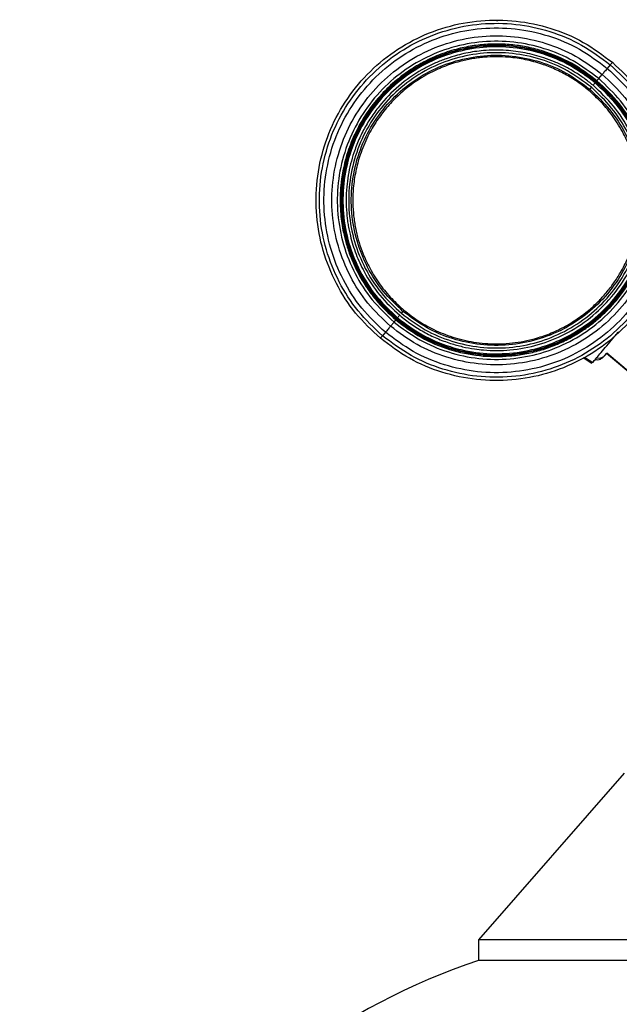
# Model space of a CAD drawing. Extents: x 0.8 to 31, y 5 to 20.5.
# Drawn here: x 5.4 to 5.7, y 10.6 to 11.1 of the extents above; entities that cross this region are included whole.
import ezdxf

# ---------------------------------------------------------------- set-up
doc = ezdxf.new("R2010")
doc.units = 0
doc.header["$MEASUREMENT"] = 0
doc.layers.get('0').update_dxf_attribs({"linetype": 'CONTINUOUS'})

msp = doc.modelspace()

# ---------------------------------------------------------------- linework, layer by layer
at = {"color": 7, "linetype": 'Continuous'}
for p, q in [((5.608816871192851, 11.09071763702805), (5.608003888938856, 11.09072729369042)), ((5.665013057385696, 11.06873214244877), (5.663535990767374, 11.06697523322905)), ((5.666070819716362, 11.06999014629252), (5.666070870856758, 11.06999010701777)), ((5.65923259127922, 11.06185678785429), (5.660987248534756, 11.06394385678638)), ((5.657803182221063, 11.06015681616884), (5.657451817766365, 11.05973890842739)), ((5.555029645917321, 10.93791811073451), (5.556784799855974, 10.94000583520527)), ((5.558565538644158, 10.94212380207071), (5.55821418189853, 10.9417058948796)), ((5.55248138920962, 10.93488737854346), (5.551003627321153, 10.93312973462644)), ((5.655845731234481, 10.91931080698335), (5.651526812975172, 10.92212153828027)), ((5.652034373692262, 10.92245202280932), (5.656268142857973, 10.91968407186984)), ((5.652034436688736, 10.92245206382778), (5.656267940222065, 10.91968428498167)), ((5.661521687970525, 10.92244654815743), (5.662420702953098, 10.92347860540742)), ((5.662246979734652, 10.92327157014799), (5.663245149930103, 10.92446114304523)), ((5.663200653949789, 10.92451236095406), (5.678331605804277, 10.91181598483359)), ((5.678324770574635, 10.91180783892411), (5.663245149930103, 10.92446114304523)), ((5.67202745008265, 10.71419207716371), (5.599110783415983, 10.63085874383038)), ((5.599110783415983, 10.63085874383038), (5.599110783415983, 10.62044207716371)), ((6.015777450082649, 10.63085874383038), (5.599110783415983, 10.63085874383038)), ((6.015777450082649, 10.62044207716371), (5.599110783415983, 10.62044207716371))]:
    msp.add_line(p, q, dxfattribs=at)
msp.add_arc((5.705820101001285, 10.30144893127439), 0.3363681102362224, 108.4960753686604, 180, dxfattribs=at)
for points, knots in [([(5.549946602155797, 10.93187251492125), (5.545642798651756, 10.93592956712363), (5.537035237860713, 10.94404362796113), (5.527448660905272, 10.95911164898801), (5.520797961432844, 10.97559657828763), (5.517542059702363, 10.99310650652323), (5.517751511143619, 11.01090364185278), (5.521432569944412, 11.02832120854384), (5.528439714116357, 11.04468510918555), (5.538504696283447, 11.059367671629), (5.551240609492404, 11.07180443927562), (5.566157897040303, 11.08151732295894), (5.582684362963663, 11.08813438999616), (5.600181000622304, 11.09139673437267), (5.617989954518621, 11.09119621226146), (5.635372317682834, 11.08747562788437), (5.651863135640199, 11.08061952879298), (5.661334919294958, 11.07353327807905), (5.666070819716362, 11.06999014629252)], [0, 0, 0, 0, 0.06249950443116956, 0.1249983377020741, 0.187497212846602, 0.2499971512957035, 0.3124983331485021, 0.3749999876373981, 0.4375011190470851, 0.50000128777657, 0.5625008372130521, 0.6250004827575085, 0.687500657939759, 0.7500011634413825, 0.8125014128211893, 0.875001065810825, 0.9375004194902461, 1, 1, 1, 1]), ([(5.551003859635594, 10.93313001214121), (5.546778425265548, 10.93711318821381), (5.538327601900908, 10.94507949758509), (5.52891558867555, 10.95987313990295), (5.522385991925781, 10.97605788957658), (5.519189375216849, 10.9932489739049), (5.519395009275617, 11.01072203602609), (5.523009034537311, 11.02782244200222), (5.529888579081749, 11.04388836950637), (5.53977028041217, 11.05830357604344), (5.552274277216253, 11.07051388348355), (5.566919927646994, 11.08004990835038), (5.58314545541102, 11.08654649052049), (5.600323490107306, 11.08974943830089), (5.617808155647499, 11.08955257682354), (5.634874000370777, 11.08589975142274), (5.651064536289741, 11.07916850696055), (5.660363850095602, 11.07221129802845), (5.66501351543603, 11.06873268724995)], [0, 0, 0, 0, 0.06249950443119427, 0.124998337702198, 0.1874972128463012, 0.2499971512943028, 0.3124983331460968, 0.3749999876350305, 0.4375011190459128, 0.5000012877768055, 0.5625008372137045, 0.6250004827572466, 0.6875006579382188, 0.7500011634396634, 0.8125014128208319, 0.8750010658120226, 0.9375004194913814, 1, 1, 1, 1]), ([(5.552481431601539, 10.93488742897123), (5.548365520046973, 10.93876736156727), (5.540133741137174, 10.94652718509412), (5.530965687079204, 10.96093737837536), (5.524605338308626, 10.97670262172782), (5.521491579918849, 10.99344811548064), (5.521691887097324, 11.01046827771167), (5.525212240998897, 11.02712544224359), (5.531913472723255, 11.04277494086304), (5.541539045826933, 11.05681650382111), (5.553718944631838, 11.06871031710521), (5.567984985108707, 11.07799916357503), (5.583789951764516, 11.08432734808007), (5.600522735194995, 11.08744726771151), (5.61755420002571, 11.08725549989496), (5.634177697889354, 11.08369734585722), (5.649948572915844, 11.07714056488139), (5.659006845016624, 11.07036368003674), (5.663535989285847, 11.06697523146556)], [0, 0, 0, 0, 0.06249950443121627, 0.1249983377021512, 0.1874972128466314, 0.2499971512956476, 0.3124983331483938, 0.3749999876372989, 0.4375011190470335, 0.5000012877765593, 0.5625008372130506, 0.6250004827574898, 0.6875006579397225, 0.7500011634413447, 0.8125014128211633, 0.8750010658108113, 0.9375004194902403, 0.9999999999999999, 0.9999999999999999, 0.9999999999999999, 0.9999999999999999]), ([(5.555029753140635, 10.93791823826517), (5.551102814919674, 10.94162025929564), (5.543248949907403, 10.94902429058156), (5.534502233698198, 10.96277374657955), (5.528434081186312, 10.9778156669616), (5.525463169154863, 10.99379251782907), (5.525654002154099, 11.01003124189962), (5.529012498008087, 11.02592359556158), (5.535405999083242, 11.04085459385284), (5.544589748677171, 11.05425155621746), (5.556210646135728, 11.0655994304835), (5.569821919684174, 11.07446192167574), (5.584901422284234, 11.08049957464027), (5.600866083409839, 11.08347610449741), (5.617115679783625, 11.08329290155996), (5.632976079383663, 11.07989794248196), (5.64802316802255, 11.07364229290513), (5.65666581569849, 11.06717658672463), (5.660987142886723, 11.06394373112799)], [0, 0, 0, 0, 0.06250046508599974, 0.1250007482596653, 0.1875007766347717, 0.250000807196925, 0.3125009957168145, 0.375001241420107, 0.4375013640624447, 0.5000013223661048, 0.562501239453306, 0.6250012380562869, 0.6875012765083002, 0.7500011753285365, 0.8125008350442974, 0.8750004108887043, 0.9375001569891216, 1, 1, 1, 1]), ([(5.659232410179846, 11.06185657245778), (5.655053731939348, 11.06498283793226), (5.64669559707483, 11.07123595122649), (5.632144007428733, 11.07728769822235), (5.616805511005132, 11.08057408651236), (5.601091674714355, 11.08075322096336), (5.585655766895404, 11.07787414883711), (5.571078497037978, 11.07203283848664), (5.557922570750774, 11.06345964257183), (5.546690869773442, 11.05248465906505), (5.537813554281304, 11.03953057604561), (5.531631393480554, 11.02509495583369), (5.528381909796158, 11.00973035891542), (5.528195147595874, 10.99403038428827), (5.531066884977606, 10.97858282634785), (5.536934941633439, 10.96403881050665), (5.545393393826112, 10.95074455214457), (5.552987845753983, 10.94358549610365), (5.55678498237904, 10.9400060523002)], [0, 0, 0, 0, 0.0625058006587163, 0.1250232445889722, 0.1875404333059123, 0.2500474494649286, 0.3125431528238754, 0.3750330442125423, 0.4375236922058386, 0.500018285284167, 0.5625156220605814, 0.625012347671548, 0.6875064186797405, 0.7499992210814564, 0.8124946335447135, 0.874995337675089, 0.9374991393553217, 1, 1, 1, 1]), ([(5.658334736420694, 11.06078888303783), (5.65420212979785, 11.06387976615892), (5.645936295591961, 11.07006199683325), (5.633914376332363, 11.07501571461467), (5.623949852725484, 11.07762840306001), (5.616301791354108, 11.07882202333801), (5.608576680441542, 11.07926388585913), (5.60207807517698, 11.07898685397669), (5.596850494180631, 11.07837052882947), (5.592872912894383, 11.07769087961776), (5.588750211473391, 11.07676569300913), (5.584503413829521, 11.07556532793115), (5.580159214685649, 11.07405546109297), (5.575768782782444, 11.0722334247633), (5.571355836186854, 11.07007484838016), (5.566832168735746, 11.06748526022999), (5.562369285586488, 11.06451479446028), (5.558085658571691, 11.06120453115339), (5.554108506042652, 11.05767356166178), (5.550441448104215, 11.05394873843646), (5.546273203805304, 11.04910627967447), (5.541724666698284, 11.04276055944731), (5.537147158743354, 11.03449363512639), (5.53275840668882, 11.0235242187858), (5.530526514916309, 11.01327904987353), (5.529826543923088, 11.00452689100968), (5.529762087041453, 10.99925094626422), (5.530042536098536, 10.9941979334975), (5.530615563950017, 10.98938244454303), (5.531500072588766, 10.98446850473813), (5.532875861528614, 10.97893424887289), (5.534914923311058, 10.97284973629113), (5.537435254821237, 10.96705607201893), (5.540186376742584, 10.96187105644586), (5.542745453539474, 10.95776102784609), (5.545209312179679, 10.95428253076616), (5.549673976852485, 10.94851111196065), (5.554129519082466, 10.94437227783945), (5.557681620282596, 10.94107266650367)], [0, 0, 0, 0, 0.06285609715803205, 0.1257216389930018, 0.1571832243455331, 0.1886607277605571, 0.2201113682562404, 0.2515852282732315, 0.2679908365340842, 0.2844030627947913, 0.3008656802326421, 0.3195945209872126, 0.3382931560126664, 0.3570264513125233, 0.3776416159377287, 0.398274011563724, 0.4206701186225801, 0.4430900884836122, 0.4643646484832226, 0.485604851844777, 0.5069060085140981, 0.5423801705307557, 0.5807942065519982, 0.6220754897755887, 0.6863939972187741, 0.7078696845049229, 0.7293081083737739, 0.7508073739711197, 0.7696579390529883, 0.7885260091083783, 0.811777683177136, 0.8392742974428954, 0.8668327969310154, 0.8888742410420013, 0.9109405495608549, 0.9259328365077484, 0.9409512811795124, 1, 1, 1, 1]), ([(5.557969771266623, 10.94141523479516), (5.554260677753042, 10.94491167314892), (5.546842530574527, 10.95190451229245), (5.538580650059741, 10.9648903963123), (5.532848960334724, 10.97909739685895), (5.530042966875365, 10.99418775958929), (5.530223475553628, 11.00952564251758), (5.533395876322103, 11.024536406613), (5.539434755774521, 11.03863910289729), (5.548108933621911, 11.05129279250302), (5.5590849666769, 11.06201101683669), (5.571940946403327, 11.07038175027795), (5.586183744306219, 11.07608445473391), (5.601262653287369, 11.07889600049168), (5.616610721976711, 11.07872318735483), (5.631591147471938, 11.07551672309741), (5.645803223863067, 11.06960801764037), (5.653966173832973, 11.06350096356931), (5.658047656204599, 11.06044743100749)], [0, 0, 0, 0, 0.06249950389537393, 0.124998336327343, 0.1874972106420609, 0.2499971483996217, 0.3124983297241141, 0.3749999838253572, 0.4375011149553786, 0.5000012834935025, 0.5625008328333327, 0.6250004784137297, 0.6875006538304919, 0.7500011598422595, 0.8125014100572233, 0.8750010641583068, 0.9375004189673446, 0.9999999999999999, 0.9999999999999999, 0.9999999999999999, 0.9999999999999999]), ([(5.657803145495511, 11.06015685279641), (5.653741627065015, 11.06319549127141), (5.645618633819166, 11.0692727355906), (5.631476279909343, 11.07515297000404), (5.616569209827919, 11.07834410143441), (5.601296122538476, 11.0785161218748), (5.58629074508649, 11.0757180800781), (5.57211733535853, 11.07004289176224), (5.55932398420054, 11.06171278159578), (5.548401484887538, 11.05104682353443), (5.539769746370856, 11.03845503297363), (5.533760590882782, 11.02442143088593), (5.530603981876555, 11.00948422319883), (5.530424550803246, 10.99422141595589), (5.533216779176406, 10.97920473647419), (5.538920167427973, 10.96506688643488), (5.547141347789844, 10.95214405635195), (5.554523247838818, 10.94518527710885), (5.558214204561153, 10.94170588117336)], [0, 0, 0, 0, 0.06249950442509671, 0.1249983376911967, 0.1874972128412855, 0.2499971513019588, 0.3124983331627292, 0.374999987651051, 0.4375011190541145, 0.5000012877771357, 0.5625008372117211, 0.6250004827585658, 0.6875006579437931, 0.7500011634456165, 0.8125014128227847, 0.875001065809849, 0.9375004194891683, 1, 1, 1, 1]), ([(5.657449023403888, 11.0597355062779), (5.653422577879377, 11.06275116670068), (5.64536711274734, 11.06878441544026), (5.631329546082016, 11.07461813363256), (5.616522106859195, 11.07777573880321), (5.601347398755646, 11.07793705029363), (5.586439993194668, 11.07515629794792), (5.57236333358995, 11.06952714128025), (5.559662946153229, 11.06126764376629), (5.548825746087807, 11.05069015272501), (5.540266432568447, 11.03819749990662), (5.534310637883859, 11.02426740116929), (5.531182452621277, 11.00943317694428), (5.531003019052462, 10.99426969686076), (5.533767846702129, 10.97934811801776), (5.539421386540745, 10.96530289772244), (5.547579076288538, 10.95247567500347), (5.554906041920973, 10.94557595160201), (5.558568354092881, 10.94212719228423)], [0, 0, 0, 0, 0.06243583853301288, 0.1249115919314989, 0.1874419689318059, 0.2500074817464089, 0.3125688479135416, 0.3750912457038889, 0.4375629109231404, 0.5000000000052081, 0.5624370891527896, 0.6249087545340246, 0.6874311524955935, 0.7499925187463374, 0.8125580315029921, 0.8750884083306534, 0.937564161546219, 1, 1, 1, 1]), ([(5.656395549192728, 11.05848249216532), (5.654915003552476, 11.05967467313346), (5.651966556655191, 11.06204885342278), (5.647232529199354, 11.06516981569511), (5.642305946388934, 11.06793654824522), (5.637163009584667, 11.07031965387625), (5.632104214964538, 11.0722182086776), (5.627192330833934, 11.0736865638715), (5.622478536829746, 11.07476885888399), (5.617701125915747, 11.0755442486388), (5.612601697614678, 11.07603843287807), (5.607196949708382, 11.07618655504975), (5.60194212418872, 11.07593074234809), (5.597137298770798, 11.07537318675359), (5.592784437295684, 11.07460571282611), (5.58802836381953, 11.07347490715217), (5.582912998634959, 11.0718879728577), (5.577501892867427, 11.06973553524558), (5.569783744596735, 11.06594537755799), (5.56024684080572, 11.05960900447812), (5.551802170865384, 11.05125225528941), (5.546058268588908, 11.04374734986987), (5.542304195880663, 11.03774014714601), (5.539142206223824, 11.03140080822016), (5.536741275083926, 11.02517658262301), (5.534989467587087, 11.01917723296111), (5.533799349563541, 11.0134817520102), (5.533018704881087, 11.00744155400902), (5.532722860548912, 11.00107812688581), (5.532950625138749, 10.9957067879638), (5.533381359158913, 10.99162322100582), (5.533786979435147, 10.98880904816893), (5.534299635551863, 10.98600898896725), (5.535062731052163, 10.98257926069234), (5.536173615347636, 10.97855468725066), (5.537756676503835, 10.97399011683294), (5.539630185720191, 10.9695355209914), (5.543183400584812, 10.96243979576115), (5.54925518961455, 10.95307600892784), (5.556166538717813, 10.94661335030485), (5.559622859964645, 10.94338141628214)], [0, 0, 0, 0, 0.02414278581914908, 0.04807938371161478, 0.071947296464809, 0.09588521050706918, 0.120030606075736, 0.1405433790618477, 0.1609857545578086, 0.181443122672814, 0.2020006866920429, 0.2260439838212553, 0.2500802088008821, 0.2687859367453316, 0.287474577876167, 0.30621094386847, 0.330871952229792, 0.3554618899659666, 0.3801290499682235, 0.4400560538500353, 0.5000101790086406, 0.5301406632090648, 0.5600066267825179, 0.5898780141279281, 0.6200246239449212, 0.644649816821474, 0.6692199252275203, 0.6938828895815622, 0.7219655585219537, 0.7500621182816931, 0.7620992344052816, 0.7741333267777062, 0.7861817349290783, 0.798261736743431, 0.8187711001166575, 0.8391938189151987, 0.8596148339153514, 0.8801191070678329, 0.9400483362741223, 1, 1, 1, 1]), ([(5.655564098271151, 11.05749350703674), (5.651685183328871, 11.06039547936894), (5.643927373551429, 11.06619940899041), (5.630420726620425, 11.07181492012602), (5.616183840743672, 11.07486230857667), (5.601597515448366, 11.07502653345199), (5.587266966516948, 11.07235445264673), (5.573731036640897, 11.0669347123525), (5.56151312823045, 11.05897943613892), (5.551081920695115, 11.0487932783336), (5.542838398716246, 11.03676779510572), (5.53709944198147, 11.0233652550048), (5.534084694304386, 11.00909969231314), (5.53391324591952, 10.99452316138302), (5.536579892477005, 10.98018172311598), (5.542026864079696, 10.96667964934207), (5.549878406444901, 10.95433798174324), (5.556928339517504, 10.94769210668682), (5.560453315190008, 10.94436916054603)], [0, 0, 0, 0, 0.06249974789765669, 0.1249991718155969, 0.1874988219410871, 0.2499992187531582, 0.312500147714496, 0.3750008585218448, 0.4375007742633477, 0.5000000000001531, 0.562499225736945, 0.6249991414784161, 0.6874998522857328, 0.7500007812470476, 0.8125011780590897, 0.875000828184529, 0.9375002521023938, 1, 1, 1, 1]), ([(5.561276856182378, 10.94534868708198), (5.557812935213656, 10.94861410279834), (5.550885110553082, 10.95514491794426), (5.543169569469357, 10.96727287969813), (5.537816918206573, 10.98054111723785), (5.535196425088134, 10.99463417061517), (5.535364879554026, 11.00895824728146), (5.538327407767254, 11.02297675101226), (5.543966981385561, 11.03614718927735), (5.552067752956324, 11.04796442670931), (5.562318322251834, 11.05797419342403), (5.57432464346607, 11.06579170489452), (5.58762615197326, 11.07111757493592), (5.60170851106028, 11.07374335325732), (5.616042215538809, 11.07358194197584), (5.630032541605223, 11.07058731687296), (5.643305302357534, 11.0650690877612), (5.650928792246694, 11.05936569377974), (5.654740546697149, 11.05651398967735)], [0, 0, 0, 0, 0.0624998077753584, 0.1249993038227461, 0.1874989565229505, 0.2499992717107597, 0.312500091970213, 0.3750007422177761, 0.4375006837725973, 0.5000000000000157, 0.5624993162274325, 0.6249992577822476, 0.687499908029806, 0.750000728289259, 0.8125010434770705, 0.8750006961772745, 0.9375001922246528, 0.9999999999999999, 0.9999999999999999, 0.9999999999999999, 0.9999999999999999]), ([(5.654246039247379, 11.05592581526552), (5.65260119536662, 11.05723931263612), (5.64931221931344, 11.05986573903945), (5.643706057117639, 11.06339901143273), (5.63754204919677, 11.06656731699628), (5.631722510374368, 11.06883516912124), (5.626706033328889, 11.07034841637721), (5.622579705799464, 11.07133041092354), (5.618399325913806, 11.07206593166247), (5.611494430854596, 11.07286590356954), (5.604889545391768, 11.07286614605382), (5.59875532625381, 11.07220296105455), (5.595712608371399, 11.07174134789234), (5.59269037669116, 11.07114881122858), (5.587934796223964, 11.07000311575625), (5.581548581175155, 11.06791294415843), (5.573342539675013, 11.06409072870187), (5.5655396885757, 11.05914893314483), (5.558610097329352, 11.05333485611981), (5.552905842851641, 11.04726518205341), (5.547905581640987, 11.04060357472068), (5.543366109114495, 11.03278019304893), (5.540378982659258, 11.02555384731584), (5.538589589166716, 11.01961823281439), (5.537605858046438, 11.01548189470555), (5.536870029756475, 11.01129145394153), (5.536074112609944, 11.00439292044254), (5.536075746165046, 10.99779318225326), (5.536739244702297, 10.99166179969927), (5.537204281304801, 10.98860342635149), (5.537801569328535, 10.98556579734017), (5.538730405126475, 10.98172415736332), (5.540138936395468, 10.97712876035377), (5.542220988252307, 10.97186602155907), (5.545292744364845, 10.96559129468817), (5.549633814924638, 10.95871958225058), (5.555364699094864, 10.95170672328766), (5.559687817503275, 10.94781480742412), (5.561772436316686, 10.94593811558668)], [0, 0, 0, 0, 0.02797284792073528, 0.05593359225558255, 0.08795260431614539, 0.120007300190345, 0.1388288504387661, 0.1575968184072097, 0.176377159694626, 0.1952357000775881, 0.2500059830972828, 0.2636487922949768, 0.2772769594625641, 0.2909156446914316, 0.3045899500148398, 0.3423122096643428, 0.3800352764047767, 0.4247052940192957, 0.4647126306174142, 0.5000064647897656, 0.5352455992943966, 0.5752524054824703, 0.6199771374571049, 0.6388441940026355, 0.6576566609133588, 0.676480969351119, 0.6953834256298917, 0.7499751802635964, 0.7636886175928241, 0.7773874157160661, 0.7910971339894467, 0.8048432708549451, 0.8299312231355181, 0.8549406935282791, 0.8800277642959822, 0.9227359904515439, 0.9627430959117382, 1, 1, 1, 1]), ([(5.665223265211989, 11.06898204316766), (5.665210263379983, 11.06896729046799), (5.665184194997686, 11.0689377116352), (5.665072658425904, 11.06880598245122), (5.664976290693808, 11.06869092057781), (5.66494889464653, 11.06865821003814)], [0, 0, 0, 0, 0.415945358373837, 0.8339611379594435, 1, 1, 1, 1]), ([(5.666070744636242, 11.06999005698495), (5.666055083045396, 11.06997145638724), (5.666023714128754, 11.06993420087439), (5.665796289479866, 11.06966373650506), (5.665467477972452, 11.06927265584628), (5.665164284895509, 11.06891202095022), (5.66501276567559, 11.06873179546923)], [0, 0, 0, 0, 0.2493742405790762, 0.4994767033726309, 0.749865992253626, 1, 1, 1, 1]), ([(5.665012959476805, 11.06873202599624), (5.669238610675071, 11.06474881314996), (5.677689867693786, 11.05678243023176), (5.687097994047646, 11.04199008500697), (5.693642003517366, 11.02580110734985), (5.696784537508141, 11.00862656318149), (5.696780730531536, 10.99129207973533), (5.693967873257922, 10.9802286000222), (5.692585864682952, 10.97479290871429)], [0, 0, 0, 0, 0.167619156262269, 0.3352365125199296, 0.5028539810704473, 0.6704743013220766, 0.838097956295883, 1, 1, 1, 1]), ([(5.666070822969617, 11.0699901501626), (5.670375071330225, 11.06593299140928), (5.678983521829625, 11.05781871747104), (5.68856342795808, 11.04275229503535), (5.695239478071996, 11.02626129084128), (5.698400647397897, 11.00877406353668), (5.698531157335945, 10.99258279815622), (5.696087560807026, 10.98273534854443), (5.695067656024129, 10.97862523427656)], [0, 0, 0, 0, 0.1749348899825316, 0.3498679014005769, 0.5248010300218809, 0.6997371348118036, 0.8746767198644214, 0.9999999999999999, 0.9999999999999999, 0.9999999999999999, 0.9999999999999999]), ([(5.663535985668666, 11.06697522716467), (5.667651896724907, 11.06309529503883), (5.67588367463806, 11.0553354724524), (5.68505172758623, 11.04092528091708), (5.691412075587054, 11.02516003947449), (5.694525833600237, 11.00841454775011), (5.694325526446476, 10.9913943875807), (5.690805172971629, 10.97473722506635), (5.684103942059155, 10.95908772834241), (5.674478370121453, 10.94504616708512), (5.662298472791825, 10.93315235524175), (5.648032434042861, 10.92386350989723), (5.632227469301355, 10.917535326159), (5.615494687897592, 10.91441540690591), (5.598463225129865, 10.91460717469981), (5.581839729279938, 10.91816532830725), (5.566068856164054, 10.92472210848965), (5.55701058516088, 10.93149899251395), (5.552481441440459, 10.93488744067497)], [0, 0, 0, 0, 0.06249950443121319, 0.1249983377021481, 0.1874972128466287, 0.2499971512956456, 0.312498333148392, 0.3749999876372973, 0.4375011190470324, 0.5000012877765587, 0.5625008372130499, 0.6250004827574895, 0.687500657939723, 0.750001163441346, 0.812501412821164, 0.8750010658108124, 0.9375004194902408, 0.9999999999999999, 0.9999999999999999, 0.9999999999999999, 0.9999999999999999]), ([(5.660987142886118, 11.06394373112978), (5.664914064214391, 11.06024177306163), (5.672767900782203, 11.05283786266525), (5.681514624161442, 11.03908858341599), (5.687582824574277, 11.02404681519516), (5.690553819636782, 11.00807008344221), (5.690363092436983, 10.99183143873385), (5.687004712417607, 10.9759391211092), (5.680611324406952, 10.96100811540334), (5.671427672984152, 10.94761110534387), (5.659806847864918, 10.93626314937664), (5.646195611849151, 10.92740055133852), (5.63111610566616, 10.92136277720798), (5.615151396532966, 10.91838612422707), (5.598901707823495, 10.9185692152992), (5.583041174679772, 10.92196408745217), (5.567993918017948, 10.92821968280663), (5.559351145625103, 10.9346853833101), (5.555029753139736, 10.93791823826663)], [0, 0, 0, 0, 0.06249984300969522, 0.1249995891127087, 0.1874991649580241, 0.2499988246717221, 0.312498723489648, 0.3749987619413071, 0.4374987605454391, 0.499998677633379, 0.5624986359363401, 0.6249987585774632, 0.6874990042807602, 0.7499991928023393, 0.8124992233662108, 0.8749992517410544, 0.9374995349132617, 1, 1, 1, 1]), ([(5.663535831365134, 11.0669750436352), (5.663325161124805, 11.06672446552855), (5.662903794050338, 11.06622327768371), (5.662200095788, 11.06538594441329), (5.661522621341226, 11.06458023405822), (5.661165623145392, 11.06415588384407), (5.660987142886118, 11.06394373112978)], [0, 0, 0, 0, 0.2499964739919375, 0.500024506116142, 0.7500386365545287, 1, 1, 1, 1]), ([(5.556784982380652, 10.94000605229885), (5.560963321935429, 10.93688000957897), (5.569320197660599, 10.93062777704038), (5.583869506922172, 10.92457795727588), (5.599205168000198, 10.9212946684859), (5.61491640073103, 10.92111834983945), (5.630351074391002, 10.92399844232013), (5.644929401473086, 10.92983816512509), (5.658088933200249, 10.9384074689513), (5.669326106515886, 10.94937747047229), (5.678209269739613, 10.96232701800236), (5.684395883963025, 10.97675975472806), (5.687647113158326, 10.99212358276997), (5.687832658212169, 11.00782459801776), (5.684957699736699, 11.02327423730691), (5.679086102696626, 11.03782051411585), (5.670625360271391, 11.05111668803251), (5.663029824423629, 11.05827683325379), (5.659232410181525, 11.06185657245636)], [0, 0, 0, 0, 0.06250086064467904, 0.1250046623249132, 0.187505366455287, 0.2500007789185397, 0.312493581320254, 0.3749876523284508, 0.4374843779394212, 0.4999817147158296, 0.5624763077941399, 0.6249669557874176, 0.6874568471760916, 0.7499525505350859, 0.8124595666941771, 0.8749767554111659, 0.9374941993413822, 1, 1, 1, 1]), ([(5.557681620282597, 10.94107266650367), (5.561802802441989, 10.93799100605869), (5.570045293372876, 10.93182759049309), (5.584401146478174, 10.92587901619185), (5.599468630225674, 10.92268173554298), (5.612288834010197, 10.9225604160686), (5.622335815840924, 10.92392744570399), (5.629731003451806, 10.92568129454598), (5.636923887769401, 10.92813892896954), (5.643027086836181, 10.93091517266728), (5.648101140725868, 10.93372779165699), (5.652389351554761, 10.93647172758237), (5.656782119004262, 10.93971089729979), (5.661209139407953, 10.94350624440409), (5.665570273390416, 10.94787182329916), (5.669750890485898, 10.95278209894564), (5.673725515684414, 10.95834723985621), (5.67684666790208, 10.96366989778605), (5.679214109023689, 10.9684924533133), (5.680949422857141, 10.97260690542985), (5.682445930785652, 10.97681563140104), (5.683746420563321, 10.98126236098668), (5.68481564811935, 10.98594138711358), (5.685591501810402, 10.99072461601928), (5.686051398152611, 10.99531267424861), (5.686240449732099, 10.9996867720586), (5.686187689772799, 11.00431228218793), (5.68582627856279, 11.00929081998571), (5.685071669599945, 11.01459615029886), (5.683907030235617, 11.02005938577125), (5.682288104766792, 11.02564177992268), (5.680162572498094, 11.03129780332985), (5.676326195351713, 11.03947471757678), (5.669713756465648, 11.05002778945151), (5.662197953524077, 11.05713545412835), (5.658334736420694, 11.06078888303783)], [0, 0, 0, 0, 0.0626817947842895, 0.125365515296038, 0.188044678647552, 0.2499822963363738, 0.2808824809669962, 0.3118054070425043, 0.3427042278670757, 0.3736298983812186, 0.3936041177279155, 0.4135578305054372, 0.4358010752411156, 0.460247371664099, 0.4847450157235842, 0.5111355716301964, 0.5389639587436614, 0.5682115261456389, 0.5864242837549691, 0.604583626177967, 0.6227492102348533, 0.640980631474367, 0.6611700302825757, 0.6813619970411257, 0.7001566517784262, 0.7174858588015482, 0.7348377393580393, 0.7566586443817449, 0.7784355728657801, 0.8002713144704919, 0.8248675187954293, 0.8493991385595285, 0.8740133523070232, 0.9352412808120275, 1, 1, 1, 1]), ([(5.658047656204599, 11.06044743100749), (5.661756749517267, 11.05695099240496), (5.66917489631194, 11.04995815274692), (5.677436776468182, 11.03697226837586), (5.683168465980928, 11.02276526759083), (5.685974459324018, 11.00767490472257), (5.685793950582741, 10.99233702171122), (5.682621549781507, 10.97732625756952), (5.676582670313461, 10.963223561262), (5.66790849246197, 10.95056987164886), (5.656932459413567, 10.9398516473205), (5.644076479707341, 10.93148091389863), (5.629833681844379, 10.9257782094829), (5.614754772934202, 10.9229666638015), (5.599406704360694, 10.92313947707664), (5.584426279063736, 10.9263459415842), (5.570214202956844, 10.93225464745493), (5.56205125342775, 10.93836170199262), (5.557969771266623, 10.94141523479516)], [0, 0, 0, 0, 0.06249950424891725, 0.124998337337364, 0.1874972122992277, 0.2499971505656085, 0.3124983322361095, 0.3749999865445828, 0.4375011177796415, 0.5000012863491556, 0.5625008356572176, 0.6250004811322089, 0.6875006563414069, 0.7500011620069019, 0.8125014117129074, 0.875001065166916, 0.9375004193198948, 1, 1, 1, 1]), ([(5.558214201856357, 10.94170587793743), (5.562275719835007, 10.93866723164813), (5.570398712177104, 10.93258997170049), (5.584541071949844, 10.92670971698302), (5.599448151835529, 10.92351856911), (5.614721252095369, 10.92334653704938), (5.629726644037118, 10.92614457247477), (5.643900068280662, 10.93181975973849), (5.656693432487801, 10.94014987383981), (5.667615942051482, 10.95081584012966), (5.676247686914032, 10.9634076422018), (5.682256844037315, 10.97744125782038), (5.685413449514039, 10.99237847962671), (5.685592871822711, 11.0076413000503), (5.682800629775703, 11.02265799031495), (5.677097223643267, 11.03679584719025), (5.668876022271637, 11.04971867956245), (5.66149410698071, 11.05667745523018), (5.657803142637324, 11.06015684937804)], [0, 0, 0, 0, 0.06249950442915174, 0.1249983376982429, 0.1874972128456704, 0.2499971513014028, 0.3124983331594315, 0.3749999876480453, 0.4375011190524342, 0.5000012877760946, 0.5625008372108421, 0.6250004827584633, 0.6875006579450422, 0.7500011634472044, 0.8125014128225655, 0.8750010658072773, 0.9375004194868671, 0.9999999999999999, 0.9999999999999999, 0.9999999999999999, 0.9999999999999999]), ([(5.558568355194184, 10.94212719127529), (5.562594800503062, 10.93911152692246), (5.570650265208393, 10.93307827031674), (5.584687834916757, 10.92724454198165), (5.599495279162904, 10.92408692863155), (5.614669993852095, 10.92392561136679), (5.629577406717724, 10.92670636052442), (5.643654073596258, 10.93233551661928), (5.656354467534222, 10.94059501602273), (5.667191672671648, 10.95117251109182), (5.675750989295095, 10.96366516959366), (5.681706784732583, 10.97759527505673), (5.684834968190149, 10.99242950634733), (5.685014397372443, 11.00759299307938), (5.682249562911737, 11.02251457742016), (5.676596014160533, 11.03655980126279), (5.668438313905357, 11.04938702524248), (5.661111340600824, 11.05628674687692), (5.657449024596231, 11.05973550530947)], [0, 0, 0, 0, 0.06243583870499288, 0.1249115923484544, 0.1874419696654935, 0.2500074827719593, 0.312568849065504, 0.3750912467132417, 0.4375629115143271, 0.5000000000052005, 0.5624370885615316, 0.6249087535244617, 0.6874311513432727, 0.749992517720357, 0.8125580307689216, 0.8750884079134631, 0.9375641613741634, 1, 1, 1, 1]), ([(5.559622859964647, 10.94338141628214), (5.561544592436577, 10.94185321652238), (5.565369730260771, 10.93881139109174), (5.571625453417494, 10.93498888649545), (5.578200253952257, 10.93176436270066), (5.584716744774822, 10.9293382668928), (5.591051326821742, 10.92759165536305), (5.596555296196483, 10.92655739384205), (5.602269211558965, 10.92589348821909), (5.608187962895682, 10.92564399504146), (5.617425363033043, 10.92607977598004), (5.629138599124194, 10.92826415706001), (5.642746849446165, 10.93372523899621), (5.655223537836507, 10.94174552527477), (5.665925034313751, 10.95223552575935), (5.674422512842828, 10.96457868098588), (5.679558641804061, 10.97677577436867), (5.682270918188721, 10.98784400294226), (5.683332620907011, 10.99743767149314), (5.683126453826929, 11.00828413720589), (5.681582418534884, 11.01732160507797), (5.679323198906127, 11.02495066241925), (5.677358479945954, 11.03021063796656), (5.673500722970957, 11.03834620994428), (5.667100511556861, 11.04843635311573), (5.659964260746003, 11.05513341243271), (5.656395549192728, 11.05848249216532)], [0, 0, 0, 0, 0.03118985058957141, 0.0620822507626903, 0.09297592618801787, 0.124169565896903, 0.150329724923549, 0.1764289420486931, 0.1952783299303503, 0.2234269561779183, 0.2516279519587507, 0.3127353630407979, 0.373863258777404, 0.4369444655855898, 0.5000475061579865, 0.5631283470037762, 0.6262317541255128, 0.6671130999454965, 0.7076670271656462, 0.7485723847727241, 0.8047073858598335, 0.8235159620528983, 0.849699475037204, 0.8759772156325761, 0.9379784209983228, 1, 1, 1, 1]), ([(5.657449024714047, 11.05973550541413), (5.657426200777579, 11.05971065466109), (5.657380451367716, 11.05966084260139), (5.657132736104207, 11.05936775958478), (5.656794592887459, 11.058962623518), (5.656528372519561, 11.05864230595342), (5.656395537685812, 11.05848247847375)], [0, 0, 0, 0, 0.2493968876414224, 0.4999032680758886, 0.7504688812213605, 1, 1, 1, 1]), ([(5.657805343818178, 11.06015946828466), (5.657820817660736, 11.06017976790771), (5.657848823481346, 11.0602165078189), (5.657983948545241, 11.06037757821287), (5.658044413987716, 11.06044965360998)], [0, 0, 0, 0, 0.5525223764444758, 1, 1, 1, 1]), ([(5.658334736273518, 11.06078888320665), (5.65841785252274, 11.06088772481235), (5.658584079696863, 11.06108540169209), (5.658823299908323, 11.06136986536239), (5.659046169531474, 11.06163499142768), (5.659170332923027, 11.06178271540189), (5.65923241035224, 11.06185657231283)], [0, 0, 0, 0, 0.2500344473640249, 0.5000528778437742, 0.7500436183521252, 1, 1, 1, 1]), ([(5.560453315190008, 10.94436916054603), (5.5643322301504, 10.94146718786564), (5.572090039966828, 10.93566325754573), (5.585596687237035, 10.93004774548738), (5.599833573579032, 10.92700035618452), (5.614419899472268, 10.92683613064158), (5.628750449081629, 10.92950821104498), (5.642286379655861, 10.93492795124198), (5.654504288713301, 10.94288322764749), (5.664935496772489, 10.95306938588046), (5.673179019082697, 10.96509486969784), (5.678917975895446, 10.9784974104691), (5.681932723356854, 10.99276297383187), (5.682104171229425, 11.00733950536087), (5.679437523911577, 11.02168094410234), (5.673990551389474, 11.03518301818828), (5.666139008057045, 11.04752468596288), (5.659089074289748, 11.05417056093786), (5.655564098271151, 11.05749350703674)], [0, 0, 0, 0, 0.06249974805690804, 0.1249991721785504, 0.1874988223290695, 0.2499992189469575, 0.3125001476364164, 0.3750008582810659, 0.4375007740652584, 0.4999999999998703, 0.5624992259344735, 0.6249991417186478, 0.6874998523632958, 0.750000781052791, 0.8125011776707499, 0.8750008278213539, 0.937500251943062, 1, 1, 1, 1]), ([(5.654740546452083, 11.05651398938453), (5.658204468110767, 11.053248572867), (5.665132294186355, 11.04671775608566), (5.672847836963681, 11.0345897922178), (5.678200492295635, 11.02132155436872), (5.680820990060851, 11.00722850090941), (5.68065253917967, 10.99290442354886), (5.67769001251907, 10.97888591815921), (5.67205043846096, 10.9657154774486), (5.663949665095594, 10.95389823729364), (5.65369909342572, 10.94388846834337), (5.641692769877812, 10.93607095601965), (5.628391259469784, 10.93074508722294), (5.614308899083232, 10.92811931231378), (5.599975193725951, 10.92828072815892), (5.585984866655984, 10.93127535721739), (5.572712103530248, 10.93679358763456), (5.56508861178697, 10.94249698272916), (5.561276856428766, 10.94534868737369)], [0, 0, 0, 0, 0.06249981267777321, 0.1249993142607943, 0.1874989670152739, 0.2499992758225675, 0.3125000877053563, 0.3750007333152659, 0.437500676851762, 0.4999999999999941, 0.5624993231482271, 0.6249992666847267, 0.6874999122946437, 0.7500007241774437, 0.8125010329847474, 0.8750006857392284, 0.937500187322239, 1, 1, 1, 1]), ([(5.561772436316686, 10.94593811558668), (5.564026467425569, 10.94417255527738), (5.5687319682677, 10.94048678293402), (5.576916728867971, 10.93593044674222), (5.584637081019015, 10.93283774437121), (5.591389033800096, 10.93096030091497), (5.596758735018239, 10.92989930844351), (5.602425095114395, 10.92922395914096), (5.608366399697391, 10.92899586600979), (5.614453357494916, 10.9292887012191), (5.62041570770776, 10.9300799587594), (5.6268455372879, 10.93148366757978), (5.633738462410779, 10.93369268324594), (5.641001499264051, 10.93694217699476), (5.647927450020227, 10.94100758098546), (5.653889922724447, 10.94548750081593), (5.658903981211217, 10.95009256178382), (5.663067690043073, 10.95463748664248), (5.666831276619264, 10.95952105207412), (5.670506160471154, 10.96524979365495), (5.673896652874959, 10.97189441698827), (5.676711642063357, 10.97941305466516), (5.678666007425537, 10.98712604403314), (5.679658828840866, 10.9942932403991), (5.679938335277118, 11.00087116186239), (5.679722045250976, 11.00619390055291), (5.679204111457552, 11.0108784547416), (5.678519387599795, 11.01492729776587), (5.67729902983728, 11.02026637757076), (5.675207129820241, 11.02680142901964), (5.671562128174569, 11.03486376638624), (5.66671230262156, 11.04271339598549), (5.660820797730628, 11.04999686053697), (5.656376836176677, 11.05400431524971), (5.654246039247379, 11.05592581526552)], [0, 0, 0, 0, 0.03802732229508389, 0.07938559338348534, 0.1240547340410436, 0.1482945428355742, 0.1724845213567572, 0.1967658153778883, 0.2241033206695252, 0.2514466130010148, 0.27769897686826, 0.3039889992290377, 0.3388660894115846, 0.3737456192553528, 0.4095835379223317, 0.4454309586730881, 0.4726958155698611, 0.5000050682398178, 0.5272910537861492, 0.5545787840766231, 0.5904028020223767, 0.6262645151509769, 0.66110825981853, 0.6959971069543983, 0.7222757674431213, 0.748563912447108, 0.7667459211990336, 0.7849162366579502, 0.80313441792302, 0.8395395146756425, 0.8759443800399139, 0.9205237395688832, 0.9618926109907174, 1, 1, 1, 1]), ([(5.654246036930229, 11.0559258172969), (5.654293303658187, 11.0559820211229), (5.654387832860069, 11.05609442371653), (5.654522163840454, 11.05625413793837), (5.654644481849941, 11.0563996656528), (5.654708414417684, 11.05647574680794), (5.654740377915924, 11.05651378407054)], [0, 0, 0, 0, 0.2500465705226494, 0.5000706366875364, 0.7500571009551664, 1, 1, 1, 1]), ([(5.655564095195941, 11.05749350968903), (5.655485271728712, 11.05739973263417), (5.655327631358925, 11.0572121863345), (5.655103829416886, 11.05694590008401), (5.654900050373729, 11.05670359756331), (5.654793713120953, 11.05657718642671), (5.654740548759624, 11.05651398592861)], [0, 0, 0, 0, 0.250042896107703, 0.5000649678454284, 0.750052535707045, 1, 1, 1, 1]), ([(5.689960305610117, 10.9683676682502), (5.68862375746005, 10.96494149435235), (5.685178562902269, 10.95610991154236), (5.676165130194446, 10.94359304413341), (5.663764391471639, 10.93134051024797), (5.649091240355737, 10.92181592193583), (5.632873268500892, 10.91531636410071), (5.615693409535604, 10.91211426604286), (5.598209439494324, 10.9123109141711), (5.581143614131799, 10.91596377180173), (5.564953271005267, 10.92269494679827), (5.555654043947341, 10.92965209872109), (5.551004421980922, 10.93313068099492)], [0, 0, 0, 0, 0.06579353826936252, 0.1695947429736936, 0.2733949191449926, 0.3771952549321496, 0.4809964703494745, 0.5847982343670646, 0.6885995730144815, 0.7923999211681402, 0.8961997722225111, 1, 1, 1, 1]), ([(5.689333880529261, 10.96274910826598), (5.688614984247006, 10.96096720121978), (5.685687124299688, 10.95371000098214), (5.677373083165308, 10.94255724211683), (5.664814234771781, 10.93004154504505), (5.649849502629666, 10.92034981034701), (5.633335749308888, 10.91372707640289), (5.615835705054073, 10.9104662505652), (5.598027663623735, 10.91066636601444), (5.580645056091472, 10.91438705949434), (5.564154302320158, 10.92124313022628), (5.554682510108783, 10.92832938498327), (5.549946605409064, 10.93187251879133)], [0, 0, 0, 0, 0.0348987654178599, 0.1421327387552614, 0.2493656495475335, 0.3565987252360102, 0.4638327096446879, 0.5710672607951558, 0.6783013725074033, 0.7855344609698003, 0.8927670358940603, 1, 1, 1, 1]), ([(5.561276860045003, 10.94534868584866), (5.561223728133075, 10.94528545802709), (5.561117455784309, 10.94515899223919), (5.560913747014392, 10.94491663054813), (5.560689849282483, 10.94465042477648), (5.560532160107554, 10.94446291950323), (5.560453312236736, 10.94436916296244)], [0, 0, 0, 0, 0.2499474642902702, 0.4999350321497623, 0.749957103885121, 0.9999999999999999, 0.9999999999999999, 0.9999999999999999, 0.9999999999999999]), ([(5.561277030501146, 10.94534888803248), (5.561309078230743, 10.94538698538981), (5.561373179287439, 10.94546318675862), (5.56149582122559, 10.94560901346354), (5.561630400510364, 10.94576914044515), (5.56172508747743, 10.94588179048931), (5.561772433089206, 10.94593811804338)], [0, 0, 0, 0, 0.2499428323161622, 0.4999293200095724, 0.7499534201041337, 1, 1, 1, 1]), ([(5.55678498237904, 10.9400060523002), (5.556847010910159, 10.94007982014288), (5.556971076491299, 10.94022736595942), (5.557193719958569, 10.94049217091453), (5.557432591589199, 10.94077638548797), (5.557598608935765, 10.94097390404455), (5.557681620270797, 10.94107266648965)], [0, 0, 0, 0, 0.2499563993403936, 0.4999471272903742, 0.7499655463215936, 1, 1, 1, 1]), ([(5.559622870358774, 10.94338142863996), (5.559488128129184, 10.94322300027637), (5.559218084587181, 10.94290548618603), (5.558876671314113, 10.94250236221688), (5.558630198717449, 10.9422076568188), (5.558588939056563, 10.94215397321558), (5.558568355031247, 10.94212719101175)], [0, 0, 0, 0, 0.249529595895647, 0.5000945591873179, 0.7506022582935389, 1, 1, 1, 1]), ([(5.555029753139736, 10.93791823826663), (5.554851389075568, 10.93770598108145), (5.554494623282756, 10.93728142188952), (5.553817335809635, 10.93647584395168), (5.553113452877227, 10.93563906648387), (5.552692173972148, 10.93513805641707), (5.55248154780933, 10.9348875671886)], [0, 0, 0, 0, 0.2499613762362644, 0.499975535890621, 0.7500035417847859, 1, 1, 1, 1]), ([(5.656217032609875, 10.91975243380889), (5.656223392429877, 10.91975999818455), (5.656354501337947, 10.91991593923849), (5.657329059116933, 10.92107507527602), (5.659154658209651, 10.92324643657967), (5.661717618615278, 10.92629481197071), (5.664835399532341, 10.93000308812867), (5.667383098943619, 10.93303331136645), (5.668913125743067, 10.93485311873268), (5.669163264869031, 10.93515063314496)], [0, 0, 0, 0, 0.009717175443978036, 0.2003214338581102, 0.3909266050724035, 0.5815335950929352, 0.7721413662086106, 0.9627481299540136, 1, 1, 1, 1]), ([(5.551003921774336, 10.93313008211938), (5.550852483767552, 10.93294997988548), (5.550549452841051, 10.93258959118278), (5.550220855499923, 10.93219877808428), (5.549993607648021, 10.93192848273959), (5.549962306369699, 10.93189121597515), (5.549946678536528, 10.93187260974534)], [0, 0, 0, 0, 0.2501337947597361, 0.5005234629348277, 0.750625648134418, 1, 1, 1, 1]), ([(5.657530107716172, 10.92131419341833), (5.657484899339351, 10.92126042281554), (5.656807341257849, 10.92045453883927), (5.656355758072962, 10.91991742852272), (5.656223408271885, 10.91976001294628), (5.656216988437007, 10.91975237725662)], [0, 0, 0, 0, 0.0636921696856447, 0.9545829187653341, 1, 1, 1, 1]), ([(5.657530107716172, 10.92131419341833), (5.657924928346107, 10.92123254838248), (5.658816538935899, 10.92104817205293), (5.660255429052619, 10.92140241027246), (5.661055117263283, 10.92203712736066), (5.661454732532224, 10.92235430427602)], [0, 0, 0, 0, 0.2844872888288367, 0.6424483933954813, 1, 1, 1, 1]), ([(5.657957048425359, 10.92224667998449), (5.658445330669499, 10.92212615154771), (5.659421894620866, 10.92188509480669), (5.660870718445287, 10.92223081942522), (5.661892932079638, 10.92278893241692), (5.662234589964291, 10.92331973884066), (5.662315274341156, 10.92344509167886)], [0, 0, 0, 0, 0.3021925364763071, 0.604384740663862, 0.9065732941880382, 1, 1, 1, 1])]:
    msp.add_open_spline(points, degree=3, knots=knots, dxfattribs=at)

doc.saveas('drawing.dxf')
